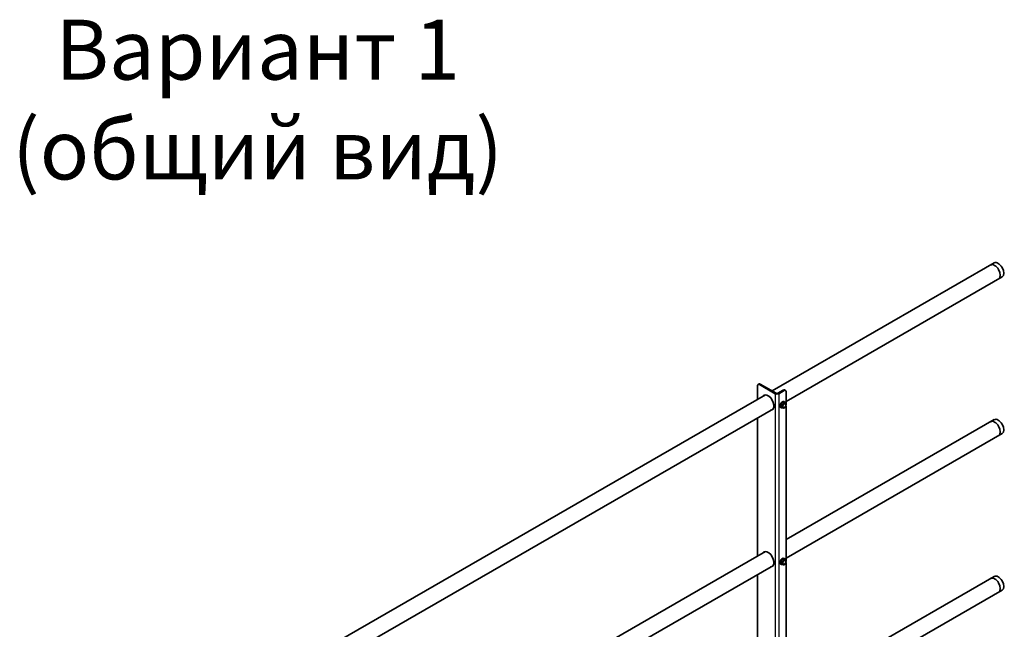
# Model space of a CAD drawing. Units: millimetres. Extents: x 42872 to 50432, y 26450 to 31796.
# Drawn here: x 47544 to 48531, y 27770 to 28380 of the extents above; entities that cross this region are included whole.
import ezdxf

# ---------------------------------------------------------------- set-up
doc = ezdxf.new("R2010")
doc.units = ezdxf.units.MM
doc.layers.add('Visible', color=7, linetype='Continuous', lineweight=35, true_color=0x22346e)
doc.layers.add('Visible Narrow', color=7, linetype='Continuous', lineweight=25, true_color=0x22346e)
doc.styles.add('spds0.8', font='SPDS.shx', dxfattribs={"width": 0.8, "oblique": 10})

msp = doc.modelspace()

# ---------------------------------------------------------------- linework, layer by layer
at = {"layer": 'Visible', "extrusion": (-0.707107, -0.407196, 0.578093)}
for p, q in [((48298.29, 28008.34), (48520.85, 28136.51)), ((48312.15, 27997.86), (48528.84, 28122.64)), ((48284.17, 28014.82), (48285.07, 28015.34)), ((48301.29, 28005.58), (48285.45, 28014.7)), ((48302.19, 28006.1), (48286.35, 28015.22)), ((47845.74, 27747.74), (48291.46, 28004.41)), ((48283.64, 28013.65), (48283.64, 27999.9)), ((48309.43, 28009.22), (48304, 28006.1)), ((48310.34, 28008.7), (48304.91, 28005.58)), ((48310.71, 28009.35), (48311.61, 28008.83)), ((48312.15, 27995.74), (48312.15, 28007.65)), ((48308.99, 27996.87), (48307.18, 27994.62)), ((48308.45, 27993.88), (48307.18, 27994.62)), ((48307.18, 27994.62), (48307.18, 27992.2)), ((48310.8, 27996.7), (48308.99, 27996.87)), ((48310.26, 27996.13), (48308.99, 27996.87)), ((48310.27, 27997.59), (48310.66, 27997.36)), ((48312.07, 27995.97), (48310.8, 27996.7)), ((47859.6, 27737.25), (48299.45, 27990.54)), ((48306.92, 27991.76), (48307.31, 27991.54)), ((48308.45, 27991.47), (48307.18, 27992.2)), ((48310.55, 27991.47), (48310.28, 27991.31)), ((48312.15, 27838.77), (48312.15, 27993.51)), ((48283.64, 27981.44), (48283.64, 27842.93)), ((48312.15, 27859.35), (48520.85, 27979.54)), ((48312.15, 27840.89), (48528.84, 27965.67)), ((47859.6, 27598.75), (48291.46, 27847.44)), ((48308.99, 27839.9), (48307.18, 27837.65)), ((48308.45, 27836.91), (48307.18, 27837.65)), ((48307.18, 27837.65), (48307.18, 27835.23)), ((48310.8, 27839.73), (48308.99, 27839.9)), ((48310.26, 27839.16), (48308.99, 27839.9)), ((48310.27, 27840.62), (48310.66, 27840.39)), ((48312.07, 27839), (48310.8, 27839.73)), ((48312.15, 27681.8), (48312.15, 27836.54)), ((47859.6, 27580.28), (48299.45, 27833.57)), ((48306.92, 27834.8), (48307.31, 27834.57)), ((48308.45, 27834.5), (48307.18, 27835.23)), ((48310.55, 27834.5), (48310.28, 27834.34)), ((48283.64, 27824.47), (48283.64, 27685.96)), ((48312.15, 27702.38), (48520.85, 27822.57)), ((48312.15, 27683.92), (48528.84, 27808.7))]:
    msp.add_line(p, q, dxfattribs=at)
at = {"layer": 'Visible'}
for centre, major_axis, ratio, start_param, end_param in [((48521.34, 28127.56), (-3.99, 6.93), 0.578093, 3.141593, 6.283185), ((48524.85, 28129.57), (-3.99, 6.93), 0.578093, 3.141593, 6.283185), ((48285.45, 28012.6), (-1.28, 2.22), 0.578093, -0.783464, 0.787332), ((48294.05, 27996.66), (-4.23, 7.35), 0.578093, 2.803522, 6.621256), ((48303.1, 28006.62), (2.56, 0), 0.575862, 3.926991, 5.497787), ((48303.1, 28006.62), (-1.28, 0), 0.575862, 0.785398, 2.356194), ((48310.34, 28006.61), (1.28, 2.22), 0.578093, -0.787332, 0.783464), ((48294.95, 27997.19), (-4.23, 7.35), 0.578093, 0.10673, 0.338071), ((48308.6, 27994.68), (1.68, 2.91), 0.578093, 0, 3.141593), ((48308.99, 27994.45), (1.68, 2.91), 0.578093, -0.556039, 3.697632), ((48310.54, 27993.56), (1.28, 2.22), 0.578093, 1.307063, 2.354261), ((48310.54, 27993.56), (1.1, 1.91), 0.578093, -1.570796, 4.712389), ((48310.45, 27993.61), (1.03, 1.79), 0.578093, 2.386935, 7.037843), ((48310.54, 27993.56), (1.28, 2.22), 0.578093, 0.259866, 1.307063), ((48310.54, 27993.56), (1.28, 2.22), 0.578093, -0.787332, 0.259866), ((48310.54, 27993.56), (1.28, 2.22), 0.578093, 4.448656, 5.495853), ((48294.95, 27997.19), (-4.23, 7.35), 0.578093, 2.803522, 3.034863), ((48310.54, 27993.56), (1.28, 2.22), 0.578093, 2.354261, 3.401458), ((48310.54, 27993.56), (1.28, 2.22), 0.578093, 3.401458, 4.448656), ((48521.34, 27970.59), (-3.99, 6.93), 0.578093, 3.141593, 6.283185), ((48524.85, 27972.6), (-3.99, 6.93), 0.578093, 3.141593, 6.283185), ((48294.05, 27839.7), (-4.23, 7.35), 0.578093, 2.803522, 6.621256), ((48294.95, 27840.22), (-4.23, 7.35), 0.578093, 0.10673, 0.338071), ((48308.6, 27837.71), (1.68, 2.91), 0.578093, 0, 3.141593), ((48308.99, 27837.48), (1.68, 2.91), 0.578093, -0.556039, 3.697632), ((48310.54, 27836.59), (1.28, 2.22), 0.578093, 1.307063, 2.354261), ((48310.54, 27836.59), (1.1, 1.91), 0.578093, -1.570796, 4.712389), ((48310.45, 27836.64), (1.03, 1.79), 0.578093, 2.386935, 7.037843), ((48310.54, 27836.59), (1.28, 2.22), 0.578093, 0.259866, 1.307063), ((48310.54, 27836.59), (1.28, 2.22), 0.578093, -0.787332, 0.259866), ((48310.54, 27836.59), (1.28, 2.22), 0.578093, 4.448656, 5.495853), ((48294.95, 27840.22), (-4.23, 7.35), 0.578093, 2.803522, 3.034863), ((48310.54, 27836.59), (1.28, 2.22), 0.578093, 2.354261, 3.401458), ((48310.54, 27836.59), (1.28, 2.22), 0.578093, 3.401458, 4.448656), ((48521.34, 27813.62), (-3.99, 6.93), 0.578093, 3.141593, 6.283185), ((48524.85, 27815.64), (-3.99, 6.93), 0.578093, 3.141593, 6.283185)]:
    msp.add_ellipse(centre, major_axis=major_axis, ratio=ratio, start_param=start_param, end_param=end_param, dxfattribs=at)
at = {"layer": 'Visible', "extrusion": (2.5084e-16, -2.88285e-16, -1)}
msp.add_ellipse((48286.35, 28013.13), major_axis=(-1.28, 2.22), ratio=0.578093, start_param=0, end_param=0.783464, dxfattribs=at)
at = {"layer": 'Visible', "extrusion": (0, 0, -1)}
msp.add_ellipse((48309.43, 28007.13), major_axis=(1.28, 2.22), ratio=0.578093, start_param=-0.783464, end_param=0, dxfattribs=at)
at = {"layer": 'Visible'}
for points, weights in [([(48309.64, 27994.85), (48309.22, 27994.32), (48308.45, 27993.88)], [1.555, 1.555, 1.44335602308]), ([(48310.26, 27996.13), (48310.06, 27995.37), (48309.64, 27994.85)], [1.44335602308, 1.555, 1.555]), ([(48311.45, 27995.89), (48311.03, 27995.93), (48310.26, 27996.13)], [1.555, 1.555, 1.44335602308]), ([(48312.07, 27995.97), (48311.87, 27995.85), (48311.45, 27995.89)], [1.44335602308, 1.555, 1.555]), ([(48312.35, 27994.6), (48312.35, 27995.16), (48312.07, 27995.97)], [1.555, 1.555, 1.44335602308]), ([(48308.45, 27993.88), (48308.73, 27993.07), (48308.73, 27992.51)], [1.44335602308, 1.555, 1.555]), ([(48308.73, 27992.51), (48308.73, 27991.95), (48308.45, 27991.47)], [1.555, 1.555, 1.44335602308]), ([(48308.45, 27991.47), (48309.22, 27991.26), (48309.64, 27991.22)], [1.44335602308, 1.555, 1.555]), ([(48309.64, 27991.22), (48310.06, 27991.18), (48310.26, 27991.3)], [1.555, 1.555, 1.44335602308]), ([(48310.26, 27991.3), (48310.27, 27991.3), (48310.28, 27991.31)], [1.44335602308, 1.44421912454, 1.44507555351]), ([(48309.64, 27837.88), (48309.22, 27837.36), (48308.45, 27836.91)], [1.555, 1.555, 1.44335602308]), ([(48308.45, 27836.91), (48308.73, 27836.1), (48308.73, 27835.54)], [1.44335602308, 1.555, 1.555]), ([(48310.26, 27839.16), (48310.06, 27838.4), (48309.64, 27837.88)], [1.44335602308, 1.555, 1.555]), ([(48311.45, 27838.92), (48311.03, 27838.96), (48310.26, 27839.16)], [1.555, 1.555, 1.44335602308]), ([(48312.07, 27839), (48311.87, 27838.88), (48311.45, 27838.92)], [1.44335602308, 1.555, 1.555]), ([(48312.35, 27837.63), (48312.35, 27838.19), (48312.07, 27839)], [1.555, 1.555, 1.44335602308]), ([(48308.73, 27835.54), (48308.73, 27834.98), (48308.45, 27834.5)], [1.555, 1.555, 1.44335602308]), ([(48308.45, 27834.5), (48309.22, 27834.29), (48309.64, 27834.25)], [1.44335602308, 1.555, 1.555]), ([(48309.64, 27834.25), (48310.06, 27834.21), (48310.26, 27834.33)], [1.555, 1.555, 1.44335602308]), ([(48310.26, 27834.33), (48310.27, 27834.33), (48310.28, 27834.34)], [1.44335602308, 1.44421912454, 1.44507555351])]:
    msp.add_rational_spline(points, weights, degree=2, dxfattribs=at)
at = {"layer": 'Visible Narrow', "extrusion": (-0.707107, -0.407196, 0.578093)}
for p, q in [((48286.35, 28015.22), (48285.45, 28014.7)), ((48302.19, 28006.1), (48301.29, 28005.58)), ((48301.29, 28005.58), (48301.29, 27593.79)), ((48304, 28006.1), (48304.91, 28005.58)), ((48304.91, 28005.58), (48304.91, 27591.71)), ((48310.34, 28008.7), (48309.43, 28009.22))]:
    msp.add_line(p, q, dxfattribs=at)

# ---------------------------------------------------------------- texts
at = {"insert": (47463.93, 28380.21, 975), "char_height": 60, "width": 636.4767, "attachment_point": 1, "style": 'spds0.8'}
msp.add_mtext('\\pxqc;Вариант 1\\P(общий вид)\\P ', dxfattribs=at)

doc.saveas('drawing.dxf')
